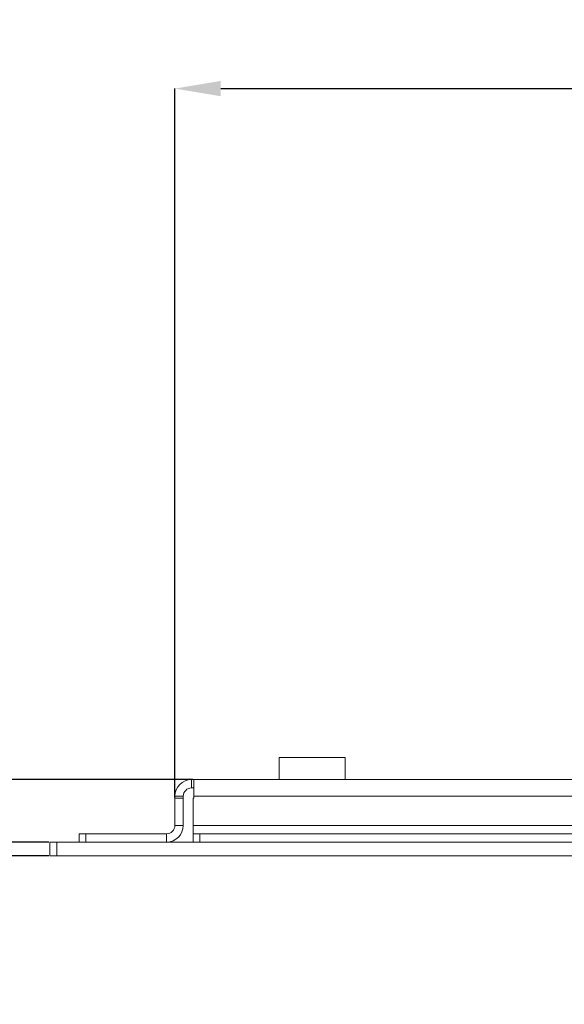
# Model space of a CAD drawing. Units: millimetres. Extents: x 2204 to 2637, y -568 to -139.
# Drawn here: x 2364 to 2442, y -281 to -139 of the extents above; entities that cross this region are included whole.
import ezdxf

# ---------------------------------------------------------------- set-up
doc = ezdxf.new("R2010")
doc.units = ezdxf.units.MM
doc.header["$MEASUREMENT"] = 0
for name, color, linetype in [('DETAIL', 2, 'Continuous'), ('SLD-0', 7, 'Continuous'), ('TEXT', 7, 'Continuous')]:
    doc.layers.add(name, color=color, linetype=linetype)
doc.styles.add('DOLPHIN', font='arial.ttf')
doc.styles.add('SLDTEXTSTYLE0', font='TXT', dxfattribs={"width": 0.7})
doc.dimstyles.new('SLDDIMSTYLE0', dxfattribs={"dimscale": 2, "dimtxt": 3.5, "dimasz": 3.302, "dimexe": 0, "dimexo": 0.0625, "dimgap": 0.875, "dimtad": 1, "dimrnd": 1e-09, "dimzin": 12, "dimdsep": 46, "dimtxsty": 'SLDTEXTSTYLE0', "dimcen": 0.09, "dimadec": 0, "dimazin": 3, "dimtfac": 1, "dimtofl": 0, "dimtmove": 0, "dimatfit": 3, "dimfxl": 1, "dimfrac": 2, "dimtolj": 1, "dimtzin": 12, "dimarcsym": 0})

# ---------------------------------------------------------------- blocks, each defined once
blk = doc.blocks.new('*D38')
at = {"layer": 'Defpoints', "color": 0, "transparency": 16777216}
for p in [(2347.71, -257.24), (2367.85, -257.24), (2367.85, -259.24)]:
    blk.add_point(p, dxfattribs=at)
at = {"layer": 'SLD-0', "color": 0, "lineweight": -2, "transparency": 16777216}
for p, q in [((2347.71, -250.64), (2347.71, -244.04)), ((2367.72, -257.24), (2347.71, -257.24)), ((2367.72, -259.24), (2347.71, -259.24)), ((2347.71, -265.85), (2347.71, -280.59))]:
    blk.add_line(p, q, dxfattribs=at)
at = {"layer": 'SLD-0', "color": 0, "transparency": 16777216}
for points in [[(2346.61, -250.64), (2348.81, -250.64), (2347.71, -257.24)], [(2346.61, -265.85), (2348.81, -265.85), (2347.71, -259.24)]]:
    blk.add_solid(points, dxfattribs=at)
at = {"layer": 'SLD-0', "color": 0, "transparency": 16777216, "insert": (2342.45, -276.52), "char_height": 7, "attachment_point": 5, "rotation": 90, "style": 'DOLPHIN'}
blk.add_mtext('\\A1;2', dxfattribs=at)
blk = doc.blocks.new('*D39')
at = {"layer": 'Defpoints', "color": 0, "transparency": 16777216}
for p in [(2388.55, -248.24), (2334.8, -259.24), (2367.85, -259.24)]:
    blk.add_point(p, dxfattribs=at)
at = {"layer": 'SLD-0', "color": 0, "lineweight": -2, "transparency": 16777216}
for p, q in [((2334.8, -241.64), (2334.8, -223.52)), ((2388.42, -248.24), (2334.8, -248.24)), ((2367.72, -259.24), (2334.8, -259.24)), ((2334.8, -265.85), (2334.8, -272.45))]:
    blk.add_line(p, q, dxfattribs=at)
at = {"layer": 'SLD-0', "color": 0, "transparency": 16777216}
for points in [[(2333.7, -241.64), (2335.9, -241.64), (2334.8, -248.24)], [(2333.7, -265.85), (2335.9, -265.85), (2334.8, -259.24)]]:
    blk.add_solid(points, dxfattribs=at)
at = {"layer": 'SLD-0', "color": 0, "transparency": 16777216, "insert": (2329.54, -229.28), "char_height": 7, "attachment_point": 5, "rotation": 90, "style": 'DOLPHIN'}
blk.add_mtext('\\A1;11', dxfattribs=at)
blk = doc.blocks.new('*D40')
at = {"layer": 'Defpoints', "color": 0, "transparency": 16777216}
for p in [(2564.85, -148.78), (2385.85, -250.94), (2564.85, -250.94)]:
    blk.add_point(p, dxfattribs=at)
at = {"layer": 'SLD-0', "color": 0, "lineweight": -2, "transparency": 16777216}
for p, q in [((2385.85, -250.82), (2385.85, -148.78)), ((2392.45, -148.78), (2558.24, -148.78)), ((2564.85, -250.82), (2564.85, -148.78))]:
    blk.add_line(p, q, dxfattribs=at)
at = {"layer": 'SLD-0', "color": 0, "transparency": 16777216}
for points in [[(2392.45, -147.68), (2392.45, -149.88), (2385.85, -148.78)], [(2558.24, -147.68), (2558.24, -149.88), (2564.85, -148.78)]]:
    blk.add_solid(points, dxfattribs=at)
at = {"layer": 'SLD-0', "color": 0, "transparency": 16777216, "insert": (2475.35, -143.46), "char_height": 7, "attachment_point": 5, "style": 'DOLPHIN'}
blk.add_mtext('\\A1;179', dxfattribs=at)
blk = doc.blocks.new('DB5590.E_Plan')
at = {"layer": 'DETAIL', "linetype": 'Continuous', "lineweight": 0}
for p, q in [((2400.84, -245.07), (2400.84, -248.24)), ((2410.36, -245.07), (2400.84, -245.07)), ((2403.99, -245.04), (2403.96, -245.07)), ((2406.29, -245.04), (2403.99, -245.04)), ((2407.21, -245.04), (2406.29, -245.04)), ((2407.24, -245.07), (2407.21, -245.04)), ((2410.36, -248.24), (2410.36, -245.07)), ((2388.25, -248.24), (2388.25, -249.44)), ((2388.25, -248.24), (2388.55, -248.24)), ((2562.15, -248.24), (2388.55, -248.24)), ((2388.55, -250.64), (2388.55, -248.24)), ((2385.85, -250.64), (2387.05, -250.64)), ((2385.85, -250.64), (2385.85, -250.94)), ((2387.05, -250.64), (2387.05, -250.94)), ((2388.25, -249.44), (2388.55, -249.44)), ((2388.55, -250.64), (2562.15, -250.64)), ((2388.55, -250.94), (2388.55, -250.64)), ((2385.85, -250.94), (2385.85, -254.84)), ((2385.85, -250.94), (2387.05, -250.94)), ((2387.05, -250.94), (2387.05, -254.84)), ((2388.46, -254.84), (2388.46, -250.94)), ((2388.55, -250.94), (2388.46, -250.94)), ((2385.85, -254.84), (2387.05, -254.84)), ((2388.46, -254.84), (2388.46, -256.04)), ((2562.23, -254.84), (2388.46, -254.84)), ((2372.05, -257.24), (2372.05, -256.04)), ((2372.05, -256.04), (2373.05, -256.04)), ((2373.05, -256.04), (2373.05, -257.24)), ((2384.65, -256.04), (2373.05, -256.04)), ((2384.65, -256.04), (2384.65, -257.24)), ((2388.46, -257.24), (2388.46, -256.04)), ((2388.46, -256.04), (2389.46, -256.04)), ((2389.46, -256.04), (2389.46, -257.24)), ((2561.23, -256.04), (2389.46, -256.04)), ((2367.85, -257.24), (2367.85, -259.24)), ((2368.85, -257.24), (2367.85, -257.24)), ((2368.85, -257.24), (2368.85, -259.24)), ((2581.85, -257.24), (2368.85, -257.24)), ((2368.85, -259.24), (2367.85, -259.24)), ((2581.85, -259.24), (2368.85, -259.24))]:
    blk.add_line(p, q, dxfattribs=at)
for centre, radius, start, end in [((2388.25, -250.64), 2.4, 90, 180), ((2388.25, -250.64), 1.2, 90, 180), ((2384.65, -254.84), 1.2, 270, 0), ((2384.65, -254.84), 2.4, 270, 0)]:
    blk.add_arc(centre, radius, start, end, dxfattribs=at)

msp = doc.modelspace()

# ---------------------------------------------------------------- block references
at = {"layer": 'TEXT'}
msp.add_blockref('DB5590.E_Plan', (0, 0), dxfattribs=at)

# ---------------------------------------------------------------- dimensions: what is measured, and where the dimension line sits
at = {"layer": 'SLD-0'}
dim = msp.add_linear_dim(base=(2564.845, -148.781), p1=(2385.845, -250.944), p2=(2564.845, -250.944), dimstyle='SLDDIMSTYLE0', override={"dimtxsty": 'DOLPHIN'}, dxfattribs=at)
dim.commit()
dim.dimension.update_dxf_attribs({"geometry": '*D40', "text_midpoint": (2475.345, -143.457)})
for base, p1, p2, picture, middle in [((2334.802, -259.244), (2388.545, -248.244), (2367.845, -259.244), '*D39', (2334.802, -229.278)), ((2347.71, -257.244), (2367.845, -259.244), (2367.845, -257.244), '*D38', (2347.71, -276.521))]:
    dim = msp.add_linear_dim(base=base, p1=p1, p2=p2, angle=90, dimstyle='SLDDIMSTYLE0', override={"dimtxsty": 'DOLPHIN'}, dxfattribs=at)
    dim.commit()
    dim.dimension.update_dxf_attribs({"geometry": picture, "text_midpoint": middle, "dimtype": 160})

doc.saveas('drawing.dxf')
